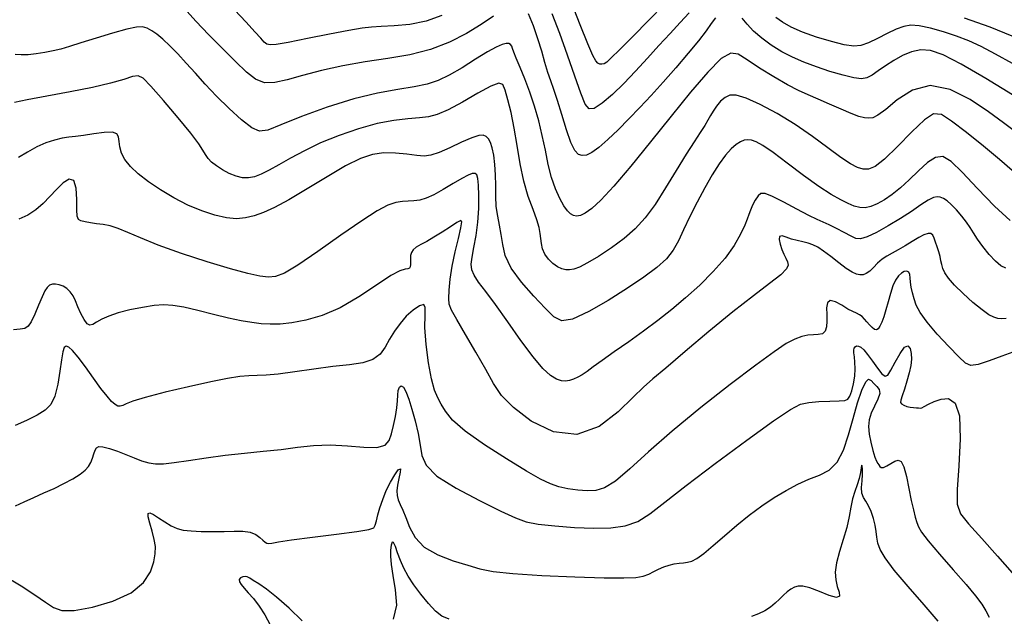
# Model space of a CAD drawing. Extents: x 354073 to 357273, y 1021789 to 1024947.
# Drawn here: x 355408 to 355778, y 1023366 to 1023590 of the extents above; entities that cross this region are included whole.
import ezdxf

# ---------------------------------------------------------------- set-up
doc = ezdxf.new("R2010")
doc.units = 0
doc.header["$LTSCALE"] = 25
doc.header["$MEASUREMENT"] = 0
doc.layers.add('INDEX', color=1, linetype='CONTINUOUS')
doc.layers.add('INTER', color=33, linetype='CONTINUOUS')

msp = doc.modelspace()

# ---------------------------------------------------------------- linework, layer by layer
at = {"layer": 'INDEX', "linetype": 'CONTINUOUS', "flags": 128}
for points, elevation in [([(355650.5, 1023595.39), (355644.86, 1023589.57), (355638.89, 1023583.54), (355633.86, 1023578.52), (355630.69, 1023575.41), (355629, 1023573.87), (355628.05, 1023573.26), (355627.24, 1023573.05), (355626.46, 1023573.12), (355625.71, 1023573.48), (355624.91, 1023574.29), (355623.76, 1023576.38), (355621.88, 1023580.73), (355619.05, 1023587.89), (355615.67, 1023596.5)], 2490), ([(355781.41, 1023583.66), (355773.11, 1023586.94), (355763.48, 1023590.35)], 2490), ([(355780.64, 1023514.29), (355774.8, 1023519.67), (355768.37, 1023526.37), (355762.61, 1023532.51), (355758.44, 1023536.54), (355755.4, 1023538.33), (355752.65, 1023538.07), (355749.57, 1023536.08), (355746.19, 1023533.03), (355742.74, 1023529.67), (355739.42, 1023526.66), (355736.29, 1023524.13), (355733.39, 1023522.1), (355730.73, 1023520.58), (355728.31, 1023519.58), (355726.12, 1023519.12), (355724.12, 1023519.21), (355722.09, 1023519.78), (355719.79, 1023520.74), (355716.97, 1023522.09), (355713.37, 1023524.1), (355708.71, 1023527.13), (355702.94, 1023531.31), (355696.88, 1023535.88), (355691.56, 1023539.85), (355687.75, 1023542.48), (355685.2, 1023543.91), (355683.43, 1023544.55), (355682.01, 1023544.71), (355680.68, 1023544.47), (355679.28, 1023543.86), (355677.66, 1023542.84), (355675.77, 1023541.26), (355673.63, 1023538.91), (355671.23, 1023535.63), (355668.63, 1023531.51), (355665.87, 1023526.66), (355663.03, 1023521.27), (355660.32, 1023515.81), (355657.94, 1023510.83), (355656.01, 1023506.71), (355654.05, 1023503.22), (355651.48, 1023499.98), (355647.81, 1023496.66), (355642.91, 1023493.02), (355636.77, 1023488.91), (355629.55, 1023484.33), (355622.29, 1023480.13), (355616.21, 1023477.32), (355612.11, 1023476.7), (355609.12, 1023478.17), (355605.91, 1023481.38), (355601.61, 1023485.95), (355596.95, 1023491.21), (355593.1, 1023496.47), (355590.9, 1023501.16), (355589.92, 1023505.29), (355589.4, 1023509.03), (355588.75, 1023512.56), (355588.04, 1023516.03), (355587.5, 1023519.65), (355587.29, 1023523.52), (355587.28, 1023527.54), (355587.24, 1023531.56), (355586.99, 1023535.4), (355586.56, 1023538.84), (355586, 1023541.65), (355585.34, 1023543.68), (355584.59, 1023545.04), (355583.71, 1023545.9), (355582.63, 1023546.37), (355580.98, 1023546.3), (355578.31, 1023545.45), (355574.43, 1023543.74), (355570.01, 1023541.66), (355565.98, 1023539.86), (355562.94, 1023538.83), (355560.42, 1023538.52), (355557.61, 1023538.73), (355553.94, 1023539.23), (355549.67, 1023539.7), (355545.28, 1023539.8), (355541.03, 1023539.19), (355536.46, 1023537.62), (355530.88, 1023534.84), (355523.92, 1023530.8), (355516.43, 1023526.26), (355509.56, 1023522.15), (355504.16, 1023519.2), (355500, 1023517.3), (355496.53, 1023516.09), (355493.28, 1023515.32), (355489.9, 1023515.03), (355486.11, 1023515.33), (355481.71, 1023516.3), (355476.8, 1023517.93), (355471.6, 1023520.14), (355466.33, 1023522.84), (355461.26, 1023525.83), (355456.71, 1023528.89), (355452.92, 1023531.83), (355449.97, 1023534.6), (355447.87, 1023537.22), (355446.61, 1023539.7), (355445.97, 1023541.98), (355445.72, 1023544.01), (355445.55, 1023545.72), (355444.92, 1023546.96), (355443.22, 1023547.57), (355440.1, 1023547.47), (355436.19, 1023546.93), (355432.39, 1023546.34), (355429.35, 1023545.94), (355426.82, 1023545.65), (355424.3, 1023545.24), (355421.42, 1023544.55), (355418.19, 1023543.48), (355414.76, 1023541.97), (355411.26, 1023540.06), (355407.86, 1023538.05)], 2480), ([(355402.37, 1023380.9), (355408.91, 1023377.13), (355414.1, 1023373.72), (355418.05, 1023370.9), (355421.06, 1023368.88), (355424.22, 1023367.82), (355428.83, 1023367.85), (355435.66, 1023369.04), (355443.42, 1023371.31), (355450.29, 1023374.48), (355454.88, 1023378.33), (355457.46, 1023382.39), (355458.75, 1023386.12), (355459.32, 1023389.15), (355459.35, 1023391.79), (355458.9, 1023394.51), (355458.1, 1023397.61), (355457.23, 1023400.64), (355456.64, 1023403.02), (355456.62, 1023404.27), (355457.26, 1023404.46), (355458.59, 1023403.82), (355460.57, 1023402.57), (355462.93, 1023401.07), (355465.32, 1023399.67), (355467.52, 1023398.67), (355469.85, 1023398.04), (355472.77, 1023397.68), (355476.57, 1023397.49), (355480.89, 1023397.43), (355485.19, 1023397.49), (355489.02, 1023397.6), (355492.29, 1023397.58), (355494.97, 1023397.22), (355497.07, 1023396.38), (355498.65, 1023395.28), (355499.8, 1023394.24), (355500.62, 1023393.48), (355501.29, 1023393.06), (355502, 1023392.93), (355503.11, 1023393.09), (355505.58, 1023393.55), (355510.51, 1023394.32), (355518.42, 1023395.39), (355527.44, 1023396.54), (355535.1, 1023397.55), (355539.54, 1023398.25), (355541.42, 1023398.91), (355542.03, 1023399.9), (355542.44, 1023401.5), (355542.98, 1023403.7), (355543.74, 1023406.42), (355544.83, 1023409.55), (355546.17, 1023412.84), (355547.71, 1023416.02), (355549.31, 1023418.79), (355550.67, 1023420.65), (355551.44, 1023421.09), (355551.4, 1023419.81), (355550.88, 1023417.45), (355550.31, 1023414.87), (355550.07, 1023412.73), (355550.2, 1023410.98), (355550.65, 1023409.37), (355551.38, 1023407.63), (355552.33, 1023405.5), (355553.47, 1023402.71), (355554.86, 1023399.14), (355556.98, 1023395.23), (355560.42, 1023391.59), (355565.5, 1023388.67), (355571.35, 1023386.46), (355576.85, 1023384.78), (355581.38, 1023383.5), (355586.36, 1023382.5), (355593.74, 1023381.69), (355604.64, 1023380.99), (355617.03, 1023380.44), (355628.04, 1023380.1), (355635.5, 1023380.03), (355639.99, 1023380.25), (355642.74, 1023380.75), (355644.84, 1023381.51), (355646.68, 1023382.43), (355648.49, 1023383.36), (355650.45, 1023384.17), (355652.47, 1023384.82), (355654.43, 1023385.28), (355656.21, 1023385.56), (355657.86, 1023385.74), (355659.42, 1023385.97), (355661.01, 1023386.4), (355662.93, 1023387.37), (355665.53, 1023389.23), (355669.05, 1023392.19), (355673.28, 1023395.9), (355677.89, 1023399.86), (355682.61, 1023403.64), (355687.33, 1023407.12), (355691.97, 1023410.24), (355696.49, 1023412.95), (355700.85, 1023415.24), (355705.04, 1023417.1), (355709.02, 1023418.65), (355712.64, 1023420.54), (355715.68, 1023423.52), (355718.04, 1023428.11), (355719.93, 1023433.84), (355721.62, 1023439.99), (355723.32, 1023445.83), (355724.95, 1023450.65), (355726.37, 1023453.77), (355727.48, 1023454.74), (355728.43, 1023454.2), (355729.43, 1023453.05), (355730.56, 1023451.99), (355731.47, 1023450.88), (355731.71, 1023449.36), (355730.99, 1023447.2), (355729.71, 1023444.61), (355728.46, 1023441.93), (355727.7, 1023439.4), (355727.48, 1023436.88), (355727.71, 1023434.11), (355728.28, 1023431), (355729.03, 1023427.94), (355729.79, 1023425.45), (355730.41, 1023423.92), (355730.9, 1023423.08), (355731.31, 1023422.52), (355731.69, 1023421.95), (355732.21, 1023421.52), (355733.04, 1023421.53), (355734.29, 1023422.13), (355735.77, 1023423.06), (355737.27, 1023423.92), (355738.57, 1023424.32), (355739.71, 1023423.77), (355740.73, 1023421.81), (355741.7, 1023418.18), (355742.62, 1023413.65), (355743.49, 1023409.19), (355744.3, 1023405.62), (355745.02, 1023402.92), (355745.6, 1023400.9), (355746.16, 1023399.25), (355747.31, 1023397.22), (355749.82, 1023393.96), (355754.12, 1023388.96), (355759.31, 1023383.1), (355764.14, 1023377.59), (355767.64, 1023373.35), (355769.98, 1023370.21), (355771.58, 1023367.67), (355772.82, 1023365.26)], 2470)]:
    msp.add_lwpolyline(points, dxfattribs=dict(at, elevation=elevation))
at = {"layer": 'INTER', "linetype": 'CONTINUOUS', "flags": 128}
for points in [[(355567, 1023591.35), (355561.17, 1023589.25), (355555.04, 1023588.03), (355549.16, 1023587.45), (355544.24, 1023587.21), (355540.6, 1023587.02), (355537.08, 1023586.62), (355532.12, 1023585.77), (355524.77, 1023584.34), (355516.49, 1023582.69), (355509.31, 1023581.28), (355504.8, 1023580.51), (355502.45, 1023580.34), (355501.25, 1023580.65), (355500.27, 1023581.4), (355498.95, 1023582.82), (355496.8, 1023585.25), (355493.45, 1023588.88), (355489.08, 1023593.48)], [(355586.46, 1023591.06), (355581.85, 1023587.98), (355576.31, 1023584.6), (355569.92, 1023581.3), (355562.77, 1023578.54), (355554.97, 1023576.62), (355546.73, 1023575.24), (355538.25, 1023573.94), (355529.78, 1023572.4), (355521.76, 1023570.66), (355514.69, 1023568.87), (355508.93, 1023567.24), (355504.28, 1023566.17), (355500.43, 1023566.12), (355497.03, 1023567.45), (355493.58, 1023570.14), (355489.52, 1023574.06), (355484.56, 1023578.96), (355479.31, 1023584.22), (355474.65, 1023589.1), (355471.2, 1023593.03)], [(355669.96, 1023590.46), (355668.34, 1023588.31), (355666.36, 1023585.57), (355663.56, 1023581.91), (355659.64, 1023577.16), (355655.01, 1023571.76), (355650.23, 1023566.33), (355645.74, 1023561.37), (355641.51, 1023556.82), (355637.39, 1023552.53), (355633.3, 1023548.41), (355629.44, 1023544.72), (355626.1, 1023541.81), (355623.48, 1023539.92), (355621.44, 1023538.95), (355619.8, 1023538.71), (355618.37, 1023539.12), (355616.99, 1023540.59), (355615.52, 1023543.62), (355613.86, 1023548.46), (355612.15, 1023554.16), (355610.54, 1023559.49), (355609.18, 1023563.55), (355607.99, 1023566.77), (355606.9, 1023569.93), (355605.8, 1023573.65), (355604.59, 1023577.93), (355603.16, 1023582.63), (355601.44, 1023587.52), (355599.62, 1023591.95)], [(355660.05, 1023592.37), (355656.66, 1023588.77), (355652.81, 1023584.66), (355648.65, 1023580.13), (355644.3, 1023575.31), (355639.86, 1023570.43), (355635.43, 1023565.77), (355631.15, 1023561.63), (355627.33, 1023558.39), (355624.34, 1023556.48), (355622.37, 1023556.28), (355620.92, 1023558.09), (355619.32, 1023562.19), (355617.06, 1023568.61), (355614.29, 1023576.46), (355611.35, 1023584.59), (355608.51, 1023592.04)], [(355781.57, 1023561.57), (355771.53, 1023567.64), (355762.22, 1023573.12), (355755.45, 1023576.63), (355750.75, 1023578.27), (355747.09, 1023578.51), (355743.63, 1023577.78), (355740.23, 1023576.36), (355736.95, 1023574.52), (355733.86, 1023572.5), (355731.08, 1023570.57), (355728.74, 1023568.99), (355726.84, 1023567.99), (355724.81, 1023567.63), (355721.97, 1023567.95), (355717.85, 1023568.93), (355712.91, 1023570.37), (355707.83, 1023572.05), (355703.15, 1023573.79), (355698.85, 1023575.66), (355694.79, 1023577.76), (355690.88, 1023580.19), (355687.27, 1023582.82), (355684.19, 1023585.5), (355681.8, 1023588.07), (355679.96, 1023590.38)], [(355781.6, 1023573.35), (355775.19, 1023576.89), (355769.8, 1023579.69), (355765.09, 1023581.82), (355760.47, 1023583.59), (355755.56, 1023585.2), (355750.72, 1023586.55), (355746.53, 1023587.43), (355743.34, 1023587.68), (355740.67, 1023587.27), (355737.86, 1023586.2), (355734.44, 1023584.56), (355730.75, 1023582.72), (355727.36, 1023581.12), (355724.59, 1023580.15), (355721.86, 1023579.9), (355718.33, 1023580.39), (355713.47, 1023581.6), (355707.93, 1023583.28), (355702.65, 1023585.16), (355698.38, 1023587.02), (355695.09, 1023588.84), (355692.57, 1023590.63)], [(355782.73, 1023547.69), (355778.21, 1023551.09), (355772.52, 1023555.2), (355765.61, 1023559.77), (355758.06, 1023563.55), (355750.61, 1023565.05), (355743.9, 1023563.34), (355738.26, 1023559.74), (355733.91, 1023556.09), (355730.95, 1023553.87), (355728.99, 1023552.93), (355727.46, 1023552.76), (355725.87, 1023552.92), (355723.82, 1023553.46), (355720.96, 1023554.52), (355717.11, 1023556.16), (355712.74, 1023558.11), (355708.47, 1023559.98), (355704.73, 1023561.56), (355701.09, 1023563.17), (355696.92, 1023565.31), (355691.83, 1023568.28), (355686.49, 1023571.61), (355681.85, 1023574.68), (355678.49, 1023576.82), (355675.62, 1023577.26), (355672.08, 1023575.18), (355667, 1023570.08), (355660.57, 1023562.56), (355653.25, 1023553.52), (355645.53, 1023543.91), (355638.1, 1023534.77), (355631.7, 1023527.19), (355626.86, 1023521.98), (355623.4, 1023518.8), (355620.93, 1023517.05), (355619.1, 1023516.2), (355617.69, 1023516), (355616.51, 1023516.26), (355615.4, 1023516.88), (355614.22, 1023518), (355612.89, 1023519.85), (355611.35, 1023522.6), (355609.74, 1023526.18), (355608.26, 1023530.49), (355607.04, 1023535.41), (355605.95, 1023540.74), (355604.81, 1023546.28), (355603.46, 1023551.85), (355601.89, 1023557.32), (355600.12, 1023562.6), (355598.22, 1023567.54), (355596.42, 1023571.87), (355594.99, 1023575.28), (355594.11, 1023577.57), (355593.63, 1023578.97), (355593.3, 1023579.85), (355592.88, 1023580.47), (355592.23, 1023580.84), (355591.23, 1023580.89), (355589.72, 1023580.52), (355587.45, 1023579.53), (355584.15, 1023577.68), (355579.71, 1023574.92), (355574.7, 1023571.76), (355569.83, 1023568.92), (355565.6, 1023566.91), (355561.46, 1023565.57), (355556.63, 1023564.58), (355550.45, 1023563.59), (355542.85, 1023562.21), (355533.91, 1023560.05), (355523.95, 1023556.89), (355514.28, 1023553.36), (355506.48, 1023550.27), (355501.59, 1023548.33), (355498.52, 1023547.88), (355495.65, 1023549.14), (355491.73, 1023552.18), (355487.07, 1023556.4), (355482.36, 1023561.06), (355478.13, 1023565.54), (355474.38, 1023569.69), (355470.95, 1023573.5), (355467.75, 1023576.94), (355464.81, 1023579.94), (355462.18, 1023582.42), (355459.91, 1023584.31), (355457.96, 1023585.67), (355456.22, 1023586.57), (355454.51, 1023587.06), (355452.2, 1023587.01), (355448.57, 1023586.26), (355443.2, 1023584.75), (355437.04, 1023582.86), (355431.36, 1023581.06), (355427.1, 1023579.72), (355423.87, 1023578.77), (355420.95, 1023578.04), (355417.79, 1023577.42), (355414.54, 1023576.92), (355411.49, 1023576.62), (355408.9, 1023576.58), (355406.68, 1023576.77)], [(355781.41, 1023533.18), (355776.67, 1023537.23), (355770.61, 1023542.26), (355764.2, 1023547.41), (355758.68, 1023551.66), (355754.87, 1023554.11), (355751.9, 1023554.38), (355748.47, 1023552.23), (355743.7, 1023547.71), (355738.31, 1023542.21), (355733.44, 1023537.42), (355729.93, 1023534.64), (355727.46, 1023533.61), (355725.45, 1023533.66), (355723.31, 1023534.3), (355720.63, 1023535.67), (355717, 1023538.06), (355712.17, 1023541.64), (355706.33, 1023545.96), (355699.83, 1023550.45), (355693.05, 1023554.58), (355686.66, 1023557.99), (355681.39, 1023560.36), (355677.73, 1023561.48), (355675.3, 1023561.49), (355673.49, 1023560.61), (355671.82, 1023559.12), (355670.27, 1023557.28), (355668.99, 1023555.43), (355668, 1023553.75), (355667.07, 1023552.07), (355665.88, 1023550.07), (355664.17, 1023547.47), (355661.83, 1023543.95), (355658.83, 1023539.22), (355655.18, 1023533.17), (355651.17, 1023526.57), (355647.18, 1023520.39), (355643.43, 1023515.35), (355639.68, 1023511.24), (355635.52, 1023507.58), (355630.77, 1023504.05), (355625.95, 1023500.87), (355621.77, 1023498.38), (355618.75, 1023496.84), (355616.67, 1023496.07), (355615.08, 1023495.8), (355613.61, 1023495.81), (355612.12, 1023496.15), (355610.53, 1023496.92), (355608.8, 1023498.19), (355607.13, 1023499.84), (355605.78, 1023501.71), (355604.92, 1023503.67), (355604.47, 1023505.65), (355604.24, 1023507.59), (355604.04, 1023509.51), (355603.65, 1023511.72), (355602.79, 1023514.61), (355601.33, 1023518.49), (355599.55, 1023523.36), (355597.83, 1023529.13), (355596.47, 1023535.67), (355595.35, 1023542.5), (355594.27, 1023549.08), (355593.09, 1023554.92), (355591.9, 1023559.74), (355590.85, 1023563.3), (355589.92, 1023565.41), (355588.43, 1023565.94), (355585.49, 1023564.82), (355580.62, 1023562.16), (355574.79, 1023558.82), (355569.36, 1023555.87), (355565.28, 1023554.12), (355562, 1023553.31), (355558.59, 1023552.96), (355554.29, 1023552.6), (355548.98, 1023551.94), (355542.74, 1023550.73), (355535.71, 1023548.81), (355528.42, 1023546.32), (355521.47, 1023543.5), (355515.35, 1023540.58), (355510.12, 1023537.76), (355505.74, 1023535.26), (355502.14, 1023533.25), (355499.16, 1023531.75), (355496.61, 1023530.79), (355494.31, 1023530.34), (355492.07, 1023530.41), (355489.72, 1023530.99), (355487.15, 1023532.03), (355484.57, 1023533.38), (355482.28, 1023534.84), (355480.51, 1023536.28), (355479.18, 1023537.69), (355478.17, 1023539.11), (355477.23, 1023540.72), (355475.66, 1023543.14), (355472.68, 1023547.11), (355467.87, 1023552.96), (355462.35, 1023559.42), (355457.61, 1023564.8), (355454.71, 1023567.8), (355452.84, 1023568.75), (355450.78, 1023568.39), (355447.45, 1023567.36), (355442.5, 1023565.93), (355435.75, 1023564.3), (355427.32, 1023562.63), (355418.59, 1023561.06), (355411.22, 1023559.71), (355406.41, 1023558.67)], [(355778.99, 1023496.39), (355777.18, 1023497.37), (355775.15, 1023499.08), (355772.81, 1023501.6), (355770.44, 1023504.55), (355768.39, 1023507.37), (355766.88, 1023509.7), (355765.64, 1023511.71), (355764.27, 1023513.75), (355762.49, 1023516.03), (355760.49, 1023518.34), (355758.56, 1023520.33), (355756.95, 1023521.73), (355755.6, 1023522.61), (355754.4, 1023523.09), (355753.23, 1023523.27), (355751.8, 1023522.97), (355749.82, 1023521.98), (355747.05, 1023520.18), (355743.54, 1023517.77), (355739.41, 1023515.04), (355734.86, 1023512.28), (355730.47, 1023509.86), (355726.86, 1023508.15), (355724.46, 1023507.44), (355722.72, 1023507.62), (355720.85, 1023508.49), (355718.29, 1023509.84), (355715.36, 1023511.34), (355712.62, 1023512.69), (355710.38, 1023513.67), (355708.09, 1023514.67), (355704.95, 1023516.19), (355700.49, 1023518.55), (355695.56, 1023521.19), (355691.29, 1023523.37), (355688.54, 1023524.49), (355686.96, 1023524.53), (355685.92, 1023523.65), (355684.88, 1023522.04), (355683.87, 1023520.08), (355683.04, 1023518.17), (355682.46, 1023516.58), (355681.87, 1023514.9), (355680.93, 1023512.58), (355679.33, 1023509.21), (355676.9, 1023504.96), (355673.49, 1023500.16), (355669.06, 1023495.12), (355663.96, 1023490.08), (355658.65, 1023485.28), (355653.45, 1023480.88), (355648.27, 1023476.78), (355642.9, 1023472.76), (355637.27, 1023468.74), (355631.86, 1023464.96), (355627.28, 1023461.75), (355623.96, 1023459.36), (355621.63, 1023457.65), (355619.82, 1023456.41), (355618.16, 1023455.43), (355616.56, 1023454.69), (355615.03, 1023454.18), (355613.54, 1023453.93), (355611.96, 1023454.06), (355610.14, 1023454.73), (355607.91, 1023456.15), (355605.06, 1023458.76), (355601.36, 1023463.07), (355596.75, 1023469.26), (355591.79, 1023476.28), (355587.18, 1023482.78), (355583.53, 1023487.71), (355580.87, 1023491.21), (355579.14, 1023493.75), (355578.25, 1023495.82), (355578.05, 1023497.92), (355578.38, 1023500.59), (355579.08, 1023504.23), (355579.9, 1023508.68), (355580.58, 1023513.67), (355580.92, 1023518.86), (355580.96, 1023523.71), (355580.83, 1023527.63), (355580.58, 1023530.16), (355580.18, 1023531.51), (355579.52, 1023532.04), (355578.49, 1023532.02), (355576.9, 1023531.43), (355574.52, 1023530.16), (355571.27, 1023528.19), (355567.59, 1023525.96), (355564.06, 1023523.99), (355561.14, 1023522.68), (355558.73, 1023521.97), (355556.57, 1023521.68), (355554.44, 1023521.6), (355552.2, 1023521.48), (355549.72, 1023521.07), (355546.78, 1023520.07), (355542.75, 1023517.98), (355536.93, 1023514.28), (355529.01, 1023508.78), (355520.4, 1023502.68), (355512.91, 1023497.53), (355507.85, 1023494.5), (355504.56, 1023493.25), (355501.84, 1023493.09), (355498.6, 1023493.46), (355494.08, 1023494.42), (355487.58, 1023496.17), (355478.84, 1023498.82), (355469.18, 1023501.96), (355460.37, 1023505.09), (355453.74, 1023507.77), (355448.99, 1023509.88), (355445.4, 1023511.39), (355442.37, 1023512.29), (355439.68, 1023512.78), (355437.22, 1023513.09), (355434.92, 1023513.43), (355432.91, 1023513.82), (355431.37, 1023514.24), (355430.42, 1023514.78), (355429.96, 1023515.95), (355429.81, 1023518.36), (355429.78, 1023522.27), (355429.53, 1023526.48), (355428.68, 1023529.41), (355426.98, 1023529.91), (355424.68, 1023528.48), (355422.14, 1023526.04), (355419.65, 1023523.38), (355417.14, 1023520.78), (355414.44, 1023518.4), (355411.42, 1023516.4), (355408.06, 1023514.79)], [(355779.14, 1023477.56), (355777.45, 1023477.39), (355776.01, 1023477.55), (355774.54, 1023477.98), (355772.69, 1023478.94), (355770.13, 1023480.74), (355766.7, 1023483.55), (355762.97, 1023486.87), (355759.7, 1023490.07), (355757.47, 1023492.64), (355756.14, 1023494.66), (355755.4, 1023496.31), (355754.97, 1023497.78), (355754.66, 1023499.24), (355754.31, 1023500.81), (355753.8, 1023502.6), (355753.2, 1023504.47), (355752.63, 1023506.24), (355752.14, 1023507.75), (355751.61, 1023508.86), (355750.88, 1023509.47), (355749.79, 1023509.5), (355748.28, 1023508.97), (355746.31, 1023507.92), (355743.87, 1023506.44), (355741.22, 1023504.79), (355738.63, 1023503.26), (355736.34, 1023502.05), (355734.33, 1023500.99), (355732.51, 1023499.78), (355730.83, 1023498.26), (355729.28, 1023496.65), (355727.87, 1023495.27), (355726.6, 1023494.38), (355725.4, 1023493.97), (355724.19, 1023493.93), (355722.87, 1023494.23), (355721.23, 1023494.99), (355719.08, 1023496.37), (355716.32, 1023498.43), (355713.31, 1023500.77), (355710.53, 1023502.86), (355708.32, 1023504.32), (355706.49, 1023505.24), (355704.71, 1023505.84), (355702.72, 1023506.32), (355700.6, 1023506.8), (355698.49, 1023507.38), (355696.53, 1023508.06), (355694.96, 1023508.52), (355694, 1023508.33), (355693.8, 1023507.2), (355694.18, 1023505.44), (355694.87, 1023503.49), (355695.65, 1023501.71), (355696.38, 1023500.16), (355696.96, 1023498.82), (355697.22, 1023497.61), (355696.6, 1023496.14), (355694.45, 1023493.96), (355690.27, 1023490.67), (355684.18, 1023486.08), (355676.41, 1023480.05), (355667.44, 1023472.69), (355658.55, 1023465.17), (355651.21, 1023458.91), (355646.38, 1023454.83), (355642.89, 1023451.74), (355639, 1023447.96), (355633.38, 1023442.45), (355626.15, 1023436.96), (355617.83, 1023433.9), (355609, 1023434.98), (355600.67, 1023439), (355593.94, 1023444.04), (355589.49, 1023448.64), (355586.45, 1023453.15), (355583.55, 1023458.41), (355579.86, 1023464.87), (355575.93, 1023471.56), (355572.64, 1023477.12), (355570.66, 1023480.63), (355569.8, 1023482.89), (355569.61, 1023485.09), (355569.74, 1023488.19), (355570.16, 1023492.27), (355570.94, 1023497.14), (355572.07, 1023502.51), (355573.26, 1023507.63), (355574.19, 1023511.62), (355574.55, 1023513.8), (355574.12, 1023514.35), (355572.71, 1023513.62), (355570.26, 1023512.02), (355567.2, 1023509.99), (355564.07, 1023508.02), (355561.34, 1023506.47), (355559.12, 1023505.28), (355557.44, 1023504.28), (355556.28, 1023503.32), (355555.58, 1023502.33), (355555.26, 1023501.25), (355555.2, 1023500.06), (355555.27, 1023498.87), (355555.31, 1023497.81), (355555.19, 1023496.99), (355554.85, 1023496.44), (355554.25, 1023496.17), (355553.23, 1023496.06), (355551.3, 1023495.48), (355547.84, 1023493.64), (355542.49, 1023490.1), (355535.86, 1023485.69), (355528.81, 1023481.59), (355522.06, 1023478.68), (355515.93, 1023476.91), (355510.62, 1023475.93), (355506.25, 1023475.45), (355502.52, 1023475.35), (355499.09, 1023475.55), (355495.56, 1023475.96), (355491.61, 1023476.65), (355486.87, 1023477.69), (355481.21, 1023479.08), (355475.3, 1023480.54), (355470.01, 1023481.76), (355465.93, 1023482.46), (355462.51, 1023482.63), (355458.9, 1023482.35), (355454.51, 1023481.69), (355449.76, 1023480.75), (355445.35, 1023479.63), (355441.83, 1023478.41), (355439.17, 1023477.21), (355437.23, 1023476.12), (355435.84, 1023475.27), (355434.76, 1023474.96), (355433.74, 1023475.52), (355432.59, 1023477.14), (355431.38, 1023479.45), (355430.26, 1023481.92), (355429.3, 1023484.14), (355428.39, 1023486.01), (355427.37, 1023487.54), (355426.1, 1023488.75), (355424.68, 1023489.63), (355423.23, 1023490.19), (355421.86, 1023490.44), (355420.63, 1023490.38), (355419.56, 1023489.99), (355418.66, 1023489.22), (355417.77, 1023487.87), (355416.74, 1023485.67), (355415.44, 1023482.56), (355414.02, 1023479.16), (355412.69, 1023476.3), (355411.56, 1023474.59), (355410.32, 1023473.8), (355408.56, 1023473.46), (355405.98, 1023473.21)], [(355781.63, 1023464.84), (355777.49, 1023463.35), (355772.76, 1023461.61), (355768.63, 1023460.27), (355765.91, 1023459.88), (355763.86, 1023460.76), (355761.33, 1023463.13), (355757.57, 1023467.03), (355753.25, 1023471.69), (355749.42, 1023476.18), (355746.86, 1023479.75), (355745.38, 1023482.55), (355744.53, 1023484.93), (355743.92, 1023487.17), (355743.49, 1023489.27), (355743.21, 1023491.18), (355743.07, 1023492.81), (355742.9, 1023494.08), (355742.54, 1023494.92), (355741.84, 1023495.27), (355740.89, 1023495.13), (355739.8, 1023494.55), (355738.68, 1023493.52), (355737.58, 1023491.97), (355736.55, 1023489.78), (355735.63, 1023486.95), (355734.77, 1023483.8), (355733.96, 1023480.76), (355733.16, 1023478.19), (355732.38, 1023476.16), (355731.68, 1023474.66), (355731.06, 1023473.69), (355730.43, 1023473.27), (355729.71, 1023473.41), (355728.82, 1023474.1), (355727.83, 1023475.13), (355726.83, 1023476.27), (355725.91, 1023477.33), (355725.02, 1023478.23), (355724.06, 1023478.94), (355722.95, 1023479.5), (355721.54, 1023480.11), (355719.69, 1023481.07), (355717.36, 1023482.48), (355714.96, 1023483.78), (355713.05, 1023484.25), (355712.01, 1023483.38), (355711.67, 1023481.47), (355711.7, 1023479.04), (355711.77, 1023476.55), (355711.66, 1023474.35), (355711.15, 1023472.71), (355710.08, 1023471.82), (355708.54, 1023471.48), (355706.69, 1023471.37), (355704.64, 1023471.2), (355702.34, 1023470.75), (355699.7, 1023469.8), (355696.49, 1023468.07), (355691.92, 1023465.01), (355685.06, 1023459.99), (355675.44, 1023452.69), (355664.38, 1023444.02), (355653.67, 1023435.22), (355644.75, 1023427.37), (355637.72, 1023420.98), (355632.31, 1023416.41), (355628.21, 1023413.87), (355624.87, 1023412.88), (355621.67, 1023412.78), (355618.13, 1023413.04), (355614.45, 1023413.54), (355610.99, 1023414.28), (355607.85, 1023415.35), (355604.18, 1023417.16), (355598.89, 1023420.21), (355591.38, 1023424.75), (355583.06, 1023430.07), (355575.82, 1023435.2), (355571.1, 1023439.38), (355568.41, 1023442.68), (355566.81, 1023445.33), (355565.49, 1023447.7), (355564.27, 1023450.56), (355563.11, 1023454.79), (355562, 1023460.87), (355561.12, 1023467.79), (355560.67, 1023474.16), (355560.74, 1023478.83), (355560.83, 1023481.66), (355560.28, 1023482.77), (355558.65, 1023482.33), (355556.28, 1023480.7), (355553.69, 1023478.34), (355551.33, 1023475.63), (355549.24, 1023472.71), (355547.42, 1023469.7), (355545.76, 1023466.74), (355543.84, 1023464.09), (355541.16, 1023462.07), (355537.32, 1023460.86), (355532.28, 1023460.14), (355526.08, 1023459.46), (355518.95, 1023458.5), (355511.75, 1023457.44), (355505.5, 1023456.61), (355500.94, 1023456.23), (355497.56, 1023456.13), (355494.53, 1023456.04), (355491.07, 1023455.72), (355486.5, 1023455), (355480.17, 1023453.75), (355471.84, 1023451.9), (355462.99, 1023449.79), (355455.51, 1023447.85), (355450.82, 1023446.41), (355448.36, 1023445.45), (355447.11, 1023444.85), (355446.17, 1023444.54), (355445.25, 1023444.59), (355444.21, 1023445.15), (355442.89, 1023446.35), (355441.17, 1023448.33), (355438.9, 1023451.27), (355436.06, 1023455.16), (355433.03, 1023459.35), (355430.3, 1023463), (355428.23, 1023465.47), (355426.77, 1023466.77), (355425.78, 1023467.1), (355425.1, 1023466.57), (355424.58, 1023464.97), (355424.08, 1023462.03), (355423.48, 1023457.69), (355422.67, 1023452.8), (355421.56, 1023448.39), (355420.05, 1023445.24), (355417.9, 1023443.04), (355414.89, 1023441.18), (355410.95, 1023439.23), (355406.69, 1023437.33)], [(355406.72, 1023407.13), (355410.07, 1023408.68), (355413.64, 1023410.3), (355417.43, 1023411.96), (355421.28, 1023413.69), (355424.99, 1023415.5), (355428.33, 1023417.31), (355431.05, 1023419), (355432.98, 1023420.51), (355434.27, 1023421.93), (355435.13, 1023423.41), (355435.75, 1023425.03), (355436.25, 1023426.64), (355436.69, 1023428), (355437.21, 1023428.93), (355438.08, 1023429.37), (355439.63, 1023429.28), (355442.06, 1023428.65), (355445.08, 1023427.65), (355448.29, 1023426.44), (355451.35, 1023425.2), (355454.2, 1023424.1), (355456.85, 1023423.29), (355459.39, 1023422.89), (355462.36, 1023422.92), (355466.37, 1023423.37), (355471.84, 1023424.19), (355478.43, 1023425.19), (355485.59, 1023426.17), (355492.83, 1023426.96), (355499.89, 1023427.64), (355506.58, 1023428.34), (355512.81, 1023429.12), (355518.85, 1023429.77), (355525.05, 1023430), (355531.58, 1023429.65), (355537.75, 1023429.16), (355542.65, 1023429.1), (355545.68, 1023429.92), (355547.27, 1023431.65), (355548.16, 1023434.16), (355548.92, 1023437.32), (355549.59, 1023440.72), (355550.07, 1023443.95), (355550.32, 1023446.63), (355550.45, 1023448.77), (355550.67, 1023450.45), (355551.11, 1023451.67), (355551.77, 1023452.21), (355552.59, 1023451.73), (355553.53, 1023450.03), (355554.58, 1023447.2), (355555.73, 1023443.45), (355556.96, 1023439.03), (355558.09, 1023434.36), (355558.93, 1023429.93), (355559.55, 1023426.04), (355561.14, 1023422.35), (355565.17, 1023418.34), (355572.45, 1023413.73), (355581.25, 1023409.08), (355589.22, 1023405.19), (355594.68, 1023402.65), (355598.76, 1023401.18), (355603.28, 1023400.28), (355609.56, 1023399.56), (355616.93, 1023399.03), (355624.23, 1023398.76), (355630.55, 1023398.89), (355635.93, 1023399.65), (355640.68, 1023401.29), (355645.28, 1023404.11), (355650.88, 1023408.48), (355658.82, 1023414.8), (355669.77, 1023423.08), (355681.65, 1023431.79), (355691.76, 1023439.01), (355698.11, 1023443.31), (355701.87, 1023445.28), (355704.95, 1023445.97), (355708.8, 1023446.29), (355712.94, 1023446.46), (355716.43, 1023446.57), (355718.56, 1023446.72), (355719.68, 1023447.21), (355720.37, 1023448.35), (355721.1, 1023450.37), (355721.81, 1023453), (355722.3, 1023455.87), (355722.43, 1023458.65), (355722.32, 1023461.12), (355722.1, 1023463.15), (355721.93, 1023464.63), (355721.88, 1023465.65), (355722.01, 1023466.38), (355722.37, 1023466.91), (355722.94, 1023467.21), (355723.66, 1023467.18), (355724.52, 1023466.73), (355725.61, 1023465.71), (355727.05, 1023463.97), (355728.87, 1023461.49), (355730.79, 1023458.86), (355732.47, 1023456.78), (355733.68, 1023455.86), (355734.67, 1023456.27), (355735.84, 1023458.07), (355737.45, 1023461.11), (355739.27, 1023464.4), (355740.96, 1023466.73), (355742.24, 1023467.24), (355743.08, 1023466.26), (355743.52, 1023464.43), (355743.59, 1023462.3), (355743.33, 1023459.89), (355742.74, 1023457.12), (355741.87, 1023454.01), (355740.91, 1023450.95), (355740.08, 1023448.45), (355739.58, 1023446.85), (355739.47, 1023445.95), (355739.83, 1023445.4), (355740.67, 1023444.93), (355741.83, 1023444.51), (355743.12, 1023444.2), (355744.35, 1023444.03), (355745.43, 1023443.95), (355746.27, 1023443.9), (355746.84, 1023443.85), (355747.43, 1023443.95), (355748.39, 1023444.4), (355749.98, 1023445.28), (355752.15, 1023446.34), (355754.75, 1023447.23), (355757.55, 1023447.42), (355760.04, 1023445.76), (355761.61, 1023440.95), (355761.88, 1023432.36), (355761.35, 1023422.17), (355760.75, 1023413.28), (355760.77, 1023407.71), (355762, 1023404.12), (355765, 1023400.35), (355770.01, 1023394.8), (355775.95, 1023388.23), (355781.45, 1023382.01)], [(355753.61, 1023363.77), (355748.37, 1023369.92), (355742.36, 1023376.77), (355737.07, 1023382.98), (355733.63, 1023387.54), (355731.79, 1023390.72), (355730.94, 1023393.13), (355730.54, 1023395.3), (355730.29, 1023397.47), (355729.95, 1023399.81), (355729.33, 1023402.4), (355728.48, 1023404.97), (355727.47, 1023407.19), (355726.43, 1023408.84), (355725.52, 1023410.26), (355724.94, 1023411.88), (355724.82, 1023414.02), (355724.98, 1023416.48), (355725.15, 1023418.87), (355725.16, 1023420.87), (355725.03, 1023422.15), (355724.85, 1023422.41), (355724.68, 1023421.47), (355724.42, 1023419.64), (355723.94, 1023417.37), (355723.18, 1023415.01), (355722.27, 1023412.52), (355721.45, 1023409.77), (355720.82, 1023406.65), (355720.19, 1023403.1), (355719.28, 1023399.04), (355717.92, 1023394.53), (355716.46, 1023389.92), (355715.34, 1023385.69), (355714.91, 1023382.17), (355715.09, 1023379.27), (355715.67, 1023376.81), (355716.37, 1023374.66), (355716.54, 1023373.15), (355715.45, 1023372.68), (355712.66, 1023373.46), (355708.95, 1023374.91), (355705.39, 1023376.27), (355702.8, 1023376.94), (355701.02, 1023376.95), (355699.62, 1023376.51), (355698.26, 1023375.78), (355696.86, 1023374.8), (355695.42, 1023373.58), (355693.93, 1023372.12), (355692.33, 1023370.56), (355690.53, 1023369.04), (355688.45, 1023367.67), (355686.1, 1023366.49), (355683.46, 1023365.49)], [(355569.82, 1023364.5), (355567, 1023365.68), (355564.66, 1023367.59), (355561.97, 1023370.47), (355559.11, 1023373.94), (355556.47, 1023377.5), (355554.36, 1023380.75), (355552.73, 1023383.73), (355551.45, 1023386.63), (355550.42, 1023389.5), (355549.58, 1023391.91), (355548.91, 1023393.34), (355548.38, 1023393.42), (355548, 1023392.35), (355547.76, 1023390.51), (355547.71, 1023388.16), (355547.93, 1023385.07), (355548.57, 1023380.93), (355549.54, 1023375.6), (355549.95, 1023369.82), (355548.72, 1023364.5)], [(355514.59, 1023363.97), (355509.64, 1023368.63), (355504.9, 1023372.82), (355501.07, 1023375.84), (355498.2, 1023377.8), (355496.16, 1023379.06), (355494.81, 1023379.91), (355493.88, 1023380.42), (355493.08, 1023380.59), (355492.2, 1023380.44), (355491.39, 1023380.03), (355490.91, 1023379.41), (355490.96, 1023378.62), (355491.56, 1023377.6), (355492.69, 1023376.25), (355494.29, 1023374.5), (355496.23, 1023372.27), (355498.34, 1023369.48), (355500.45, 1023366.13), (355502.52, 1023362.48)]]:
    msp.add_lwpolyline(points, dxfattribs=at)

doc.saveas('drawing.dxf')
